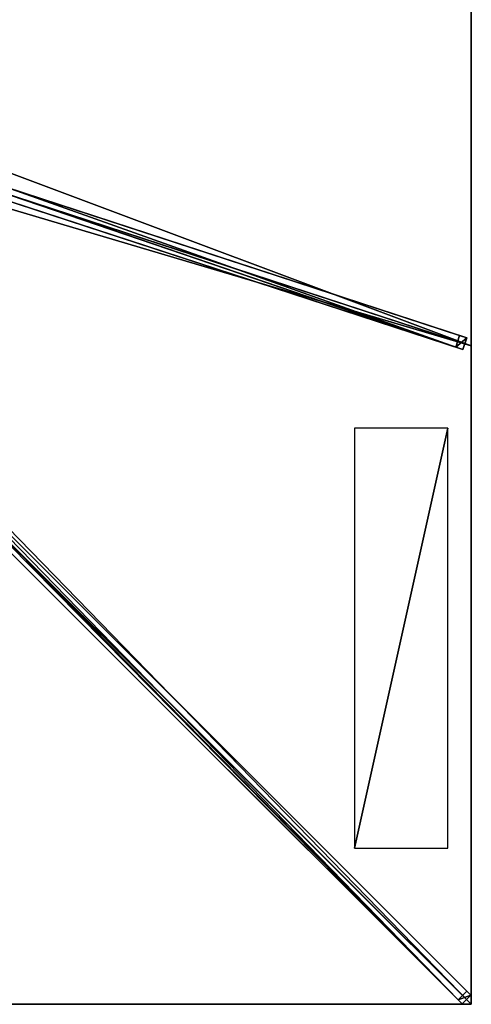
# Model space of a CAD drawing. Units: centimetres. Extents: x -200 to 200, y -200 to 200.
# Drawn here: x 109 to 200, y -200 to -1 of the extents above; entities that cross this region are included whole.
import ezdxf

# ---------------------------------------------------------------- set-up
doc = ezdxf.new("R2010")
doc.units = ezdxf.units.CM
doc.layers.get('0').update_dxf_attribs({"color": 144})

# ---------------------------------------------------------------- blocks, each defined once
blk = doc.blocks.new('Streben. May Parasols_ www.may-online.com')
for p, q in [((15.29, -4.92, 303.72), (199.1, -65.06, 242.01)), ((13.07, -6.82, 298.96), (196.87, -66.96, 237.25)), ((14.51, -7.29, 303.72), (198.32, -67.43, 242.01)), ((16.19, -6.53, 303.71), (200, -66.67, 242)), ((10.73, -8.96, 305.43), (199.92, -198.16, 241.91)), ((8.96, -10.73, 305.43), (198.16, -199.92, 241.91)), ((10.8, -10.8, 305.52), (165.6, -165.6, 253.55)), ((105.94, -34.58, 268.04), (197.65, -64.58, 237.25)), ((197.65, -64.58, 237.25), (196.87, -66.96, 237.25)), ((199.1, -65.06, 242.01), (197.65, -64.58, 237.25)), ((198.32, -67.43, 242.01), (199.1, -65.06, 242.01)), ((196.87, -66.96, 237.25), (198.32, -67.43, 242.01)), ((78.43, -76.67, 277.56), (199.11, -197.34, 237.05)), ((76.67, -78.43, 277.56), (197.34, -199.11, 237.05)), ((165.6, -165.6, 253.55), (200, -200, 242)), ((165.6, -165.6, 253.55), (175.92, -175.92, 250.08)), ((175.92, -175.92, 250.08), (200, -200, 242)), ((199.11, -197.34, 237.05), (197.34, -199.11, 237.05)), ((197.34, -199.11, 237.05), (198.16, -199.92, 241.91)), ((198.16, -199.92, 241.91), (199.92, -198.16, 241.91)), ((199.92, -198.16, 241.91), (199.11, -197.34, 237.05))]:
    blk.add_line(p, q)
mesh = blk.add_polyface()
corners = [(13.85, -4.45, 298.96), (196.87, -66.96, 237.25), (13.07, -6.82, 298.96), (105.93, -34.58, 268.04), (105.94, -34.58, 268.04), (197.65, -64.58, 237.25)]
mesh.append_faces([[corners[k] for k in face] for face in [(0, 1, 2), (1, 4, 5)]], dxfattribs={"vtx0": -1})
mesh.append_faces([[corners[k] for k in face] for face in [(1, 0, 3), (1, 3, 4)]], dxfattribs={"vtx0": -1, "vtx2": -1})
mesh = blk.add_polyface()
corners = [(105.94, -34.58, 268.04), (199.1, -65.06, 242.01), (197.65, -64.58, 237.25), (15.29, -4.92, 303.72), (105.93, -34.58, 268.04), (13.85, -4.45, 298.96)]
mesh.append_faces([[corners[k] for k in face] for face in [(0, 1, 2), (3, 4, 5)]], dxfattribs={"vtx0": -1})
mesh.append_faces([[corners[k] for k in face] for face in [(1, 0, 3)]], dxfattribs={"vtx0": -1, "vtx1": -1})
mesh.append_faces([[corners[k] for k in face] for face in [(3, 0, 4)]], dxfattribs={"vtx0": -1, "vtx2": -1})
mesh = blk.add_polyface()
corners = [(198.32, -67.43, 242.01), (15.29, -4.92, 303.72), (14.51, -7.29, 303.72), (199.1, -65.06, 242.01)]
mesh.append_faces([[corners[k] for k in face] for face in [(0, 1, 2), (1, 0, 3)]], dxfattribs={"vtx0": -1})
mesh = blk.add_polyface()
corners = [(198.32, -67.43, 242.01), (13.07, -6.82, 298.96), (196.87, -66.96, 237.25), (14.51, -7.29, 303.72)]
mesh.append_faces([[corners[k] for k in face] for face in [(0, 1, 2), (1, 0, 3)]], dxfattribs={"vtx0": -1})
mesh = blk.add_polyface()
corners = [(8.96, -10.73, 305.43), (197.34, -199.11, 237.05), (198.16, -199.92, 241.91), (76.67, -78.43, 277.56), (8.14, -9.91, 300.56)]
mesh.append_faces([[corners[k] for k in face] for face in [(0, 1, 2), (3, 0, 4)]], dxfattribs={"vtx0": -1})
mesh.append_faces([[corners[k] for k in face] for face in [(1, 0, 3)]], dxfattribs={"vtx0": -1, "vtx1": -1})
mesh = blk.add_polyface()
corners = [(198.16, -199.92, 241.91), (10.73, -8.96, 305.43), (8.96, -10.73, 305.43), (199.92, -198.16, 241.91)]
mesh.append_faces([[corners[k] for k in face] for face in [(0, 1, 2), (1, 0, 3)]], dxfattribs={"vtx0": -1})
mesh = blk.add_polyface()
corners = [(199.11, -197.34, 237.05), (10.73, -8.96, 305.43), (199.92, -198.16, 241.91), (78.43, -76.67, 277.56), (9.91, -8.14, 300.56)]
mesh.append_faces([[corners[k] for k in face] for face in [(0, 1, 2), (1, 3, 4)]], dxfattribs={"vtx0": -1})
mesh.append_faces([[corners[k] for k in face] for face in [(1, 0, 3)]], dxfattribs={"vtx0": -1, "vtx2": -1})
mesh = blk.add_polyface()
corners = [(196.87, -66.96, 237.25), (199.1, -65.06, 242.01), (198.32, -67.43, 242.01), (197.65, -64.58, 237.25)]
mesh.append_faces([[corners[k] for k in face] for face in [(0, 1, 2), (1, 0, 3)]], dxfattribs={"vtx0": -1})
mesh = blk.add_polyface()
corners = [(77.55, -77.55, 277.56), (197.34, -199.11, 237.05), (76.67, -78.43, 277.56), (78.43, -76.67, 277.56), (199.11, -197.34, 237.05)]
mesh.append_faces([[corners[k] for k in face] for face in [(0, 1, 2), (1, 3, 4)]], dxfattribs={"vtx0": -1})
mesh.append_faces([[corners[k] for k in face] for face in [(1, 0, 3)]], dxfattribs={"vtx0": -1, "vtx2": -1})
mesh = blk.add_polyface()
corners = [(197.34, -199.11, 237.05), (199.92, -198.16, 241.91), (198.16, -199.92, 241.91), (199.11, -197.34, 237.05)]
mesh.append_faces([[corners[k] for k in face] for face in [(0, 1, 2), (1, 0, 3)]], dxfattribs={"vtx0": -1})
blk = doc.blocks.new('Membrane. May Parasols_ www.may-online.com')
for p, q in [((200, 66.67, 242), (200, -66.67, 242)), ((200, 66.67, 241.99), (200, -66.67, 241.99)), ((200, -66.67, 242), (10.25, -4.59, 305.7)), ((200, -66.67, 241.99), (10.25, -4.59, 305.69)), ((200, -200, 242), (10.25, -10.25, 305.7)), ((199.99, -200, 241.99), (10.25, -10.25, 305.69)), ((200, -199.99, 241.99), (10.25, -10.25, 305.69)), ((200, -66.67, 242), (200, -200, 242)), ((200, -66.67, 241.99), (200, -199.99, 241.99)), ((200, -66.67, 242), (200, -66.67, 241.99)), ((200, -200, 242), (66.67, -200, 242)), ((199.99, -200, 241.99), (66.67, -200, 241.99)), ((200, -200, 241.99), (199.99, -200, 241.99)), ((200, -200, 241.99), (199.99, -200, 241.99)), ((200, -200, 241.99), (200, -199.99, 241.99)), ((200, -199.99, 241.99), (200, -200, 241.99)), ((200, -200, 242), (200, -200, 241.99)), ((200, -200, 241.99), (200, -200, 241.99)), ((200, -200, 242), (200, -200, 241.99)), ((200, -200, 241.99), (200, -200, 241.99))]:
    blk.add_line(p, q)
mesh = blk.add_polyface()
corners = [(200, -66.67, 242), (10.25, 4.59, 305.7), (10.25, -4.59, 305.7), (200, 66.67, 242)]
mesh.append_faces([[corners[k] for k in face] for face in [(0, 1, 2), (1, 0, 3)]], dxfattribs={"vtx0": -1})
mesh = blk.add_polyface()
corners = [(200, 66.67, 241.99), (10.25, -4.59, 305.69), (10.25, 4.59, 305.69), (200, -66.67, 241.99)]
mesh.append_faces([[corners[k] for k in face] for face in [(0, 1, 2), (1, 0, 3)]], dxfattribs={"vtx0": -1})
mesh = blk.add_polyface()
corners = [(200, 66.67, 241.99), (200, -66.67, 242), (200, -66.67, 241.99), (200, 66.67, 242)]
mesh.append_faces([[corners[k] for k in face] for face in [(0, 1, 2), (1, 0, 3)]], dxfattribs={"vtx0": -1})
mesh = blk.add_polyface()
corners = [(200, -200, 242), (10.25, -4.59, 305.7), (10.25, -10.25, 305.7), (200, -66.67, 242)]
mesh.append_faces([[corners[k] for k in face] for face in [(0, 1, 2), (1, 0, 3)]], dxfattribs={"vtx0": -1})
mesh = blk.add_polyface()
corners = [(200, -199.99, 241.99), (200, -200, 241.99), (200, -66.67, 241.99), (10.25, -10.25, 305.69), (10.25, -4.59, 305.69), (10.25, -10.25, 305.69), (199.99, -200, 241.99), (200, -200, 241.99)]
mesh.append_faces([[corners[k] for k in face] for face in [(2, 3, 4)]], dxfattribs={"vtx0": -1})
mesh.append_faces([[corners[k] for k in face] for face in [(3, 2, 5), (5, 2, 6), (6, 2, 7), (7, 2, 1)]], dxfattribs={"vtx0": -1, "vtx1": -1})
mesh.append_faces([[corners[k] for k in face] for face in [(0, 1, 2)]], dxfattribs={"vtx1": -1})
mesh = blk.add_polyface()
corners = [(10.25, -4.59, 305.69), (200, -66.67, 242), (200, -66.67, 241.99), (10.25, -4.59, 305.7)]
mesh.append_faces([[corners[k] for k in face] for face in [(0, 1, 2), (1, 0, 3)]], dxfattribs={"vtx0": -1})
mesh = blk.add_polyface()
corners = [(66.67, -200, 242), (10.25, -10.25, 305.7), (4.59, -10.25, 305.7), (200, -200, 242)]
mesh.append_faces([[corners[k] for k in face] for face in [(0, 1, 2), (1, 0, 3)]], dxfattribs={"vtx0": -1})
mesh = blk.add_polyface()
corners = [(10.25, -10.25, 305.69), (66.67, -200, 241.99), (4.59, -10.25, 305.69), (10.25, -10.25, 305.69), (200, -199.99, 241.99), (199.99, -200, 241.99), (200, -200, 241.99), (200, -200, 241.99)]
mesh.append_faces([[corners[k] for k in face] for face in [(0, 1, 2), (6, 4, 7)]], dxfattribs={"vtx0": -1})
mesh.append_faces([[corners[k] for k in face] for face in [(1, 4, 5), (5, 4, 6)]], dxfattribs={"vtx0": -1, "vtx1": -1})
mesh.append_faces([[corners[k] for k in face] for face in [(1, 0, 3), (1, 3, 4)]], dxfattribs={"vtx0": -1, "vtx2": -1})
mesh = blk.add_polyface()
corners = [(200, -200, 242), (199.99, -200, 241.99), (200, -200, 241.99), (10.25, -10.25, 305.69), (10.25, -10.25, 305.7)]
mesh.append_faces([[corners[k] for k in face] for face in [(0, 1, 2), (3, 0, 4)]], dxfattribs={"vtx0": -1})
mesh.append_faces([[corners[k] for k in face] for face in [(1, 0, 3)]], dxfattribs={"vtx0": -1, "vtx1": -1})
mesh = blk.add_polyface()
corners = [(200, -200, 241.99), (10.25, -10.25, 305.7), (200, -200, 242), (200, -199.99, 241.99), (10.25, -10.25, 305.69)]
mesh.append_faces([[corners[k] for k in face] for face in [(0, 1, 2), (1, 3, 4)]], dxfattribs={"vtx0": -1})
mesh.append_faces([[corners[k] for k in face] for face in [(1, 0, 3)]], dxfattribs={"vtx0": -1, "vtx2": -1})
mesh = blk.add_polyface()
corners = [(200, -200, 241.99), (200, -200, 242), (200, -200, 241.99), (200, -199.99, 241.99), (200, -66.67, 242), (200, -66.67, 241.99)]
mesh.append_faces([[corners[k] for k in face] for face in [(0, 1, 2), (4, 3, 5)]], dxfattribs={"vtx0": -1})
mesh.append_faces([[corners[k] for k in face] for face in [(1, 3, 4)]], dxfattribs={"vtx0": -1, "vtx1": -1})
mesh.append_faces([[corners[k] for k in face] for face in [(1, 0, 3)]], dxfattribs={"vtx0": -1, "vtx2": -1})
mesh = blk.add_polyface()
corners = [(200, -200, 242), (200, -200, 241.99), (200, -200, 241.99), (199.99, -200, 241.99), (66.67, -200, 242), (66.67, -200, 241.99)]
mesh.append_faces([[corners[k] for k in face] for face in [(0, 1, 2), (3, 4, 5)]], dxfattribs={"vtx0": -1})
mesh.append_faces([[corners[k] for k in face] for face in [(1, 0, 3), (4, 3, 0)]], dxfattribs={"vtx0": -1, "vtx1": -1})
blk = doc.blocks.new('Logo. May Parasols_ www.may-online.com')
for p, q in [((195.24, -83.39, 243.81), (176.36, -83.39, 250.15)), ((176.36, -83.39, 250.15), (176.36, -168.39, 250.15)), ((195.24, -168.39, 243.81), (195.24, -83.39, 243.81)), ((176.36, -168.39, 250.15), (195.24, -168.39, 243.81))]:
    blk.add_line(p, q)
at = {"color": 28}
mesh = blk.add_polyface(dxfattribs=at)
corners = [(176.36, -168.39, 250.15), (195.24, -83.39, 243.81), (176.36, -83.39, 250.15), (195.24, -168.39, 243.81)]
mesh.append_faces([[corners[k] for k in face] for face in [(0, 1, 2), (1, 0, 3)]], dxfattribs={"vtx0": -1, "color": 28})
blk = doc.blocks.new('ALBATROS_quad_AG4040')
at = {"color": 7}
for name in ['Streben. May Parasols_ www.may-online.com', 'Membrane. May Parasols_ www.may-online.com']:
    blk.add_blockref(name, (0, 0), dxfattribs=at)
blk.add_blockref('Logo. May Parasols_ www.may-online.com', (0, 0))

msp = doc.modelspace()

# ---------------------------------------------------------------- block references
msp.add_blockref('ALBATROS_quad_AG4040', (0, 0))

doc.saveas('drawing.dxf')
